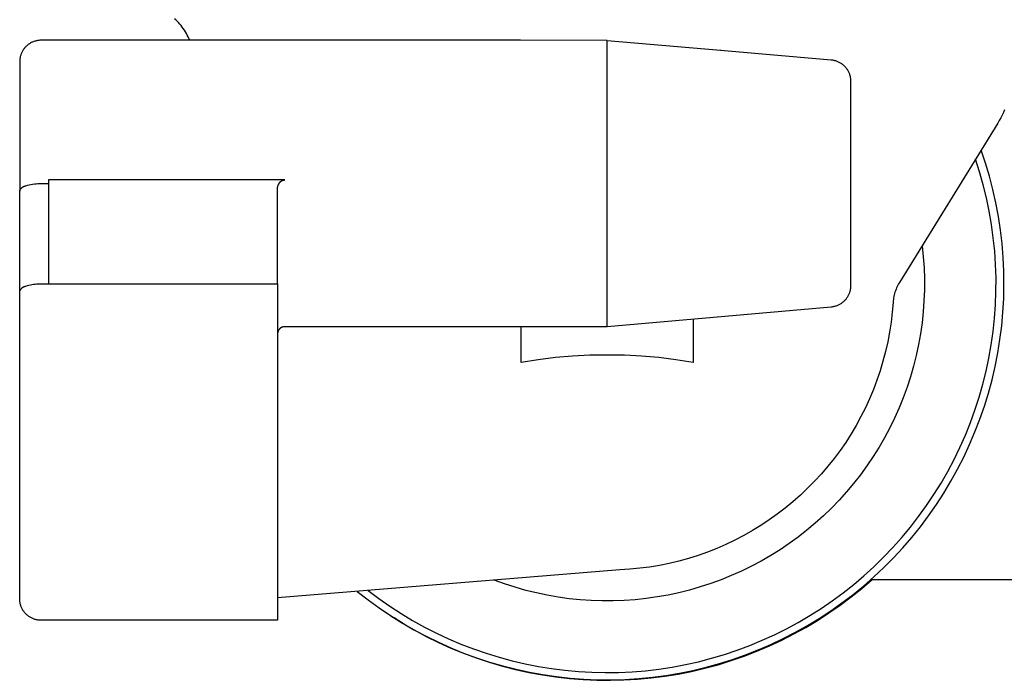
# Model space of a CAD drawing. Units: millimetres. Extents: x -466 to 633, y -348 to 401.
# Drawn here: x -450 to -381, y 133 to 179 of the extents above; entities that cross this region are included whole.
import ezdxf

# ---------------------------------------------------------------- set-up
doc = ezdxf.new("R2010")
doc.units = ezdxf.units.MM
doc.header["$MEASUREMENT"] = 0
doc.layers.add('Make2D$visible$lines', color=7, linetype='Continuous', true_color=0x000000)

msp = doc.modelspace()

# ---------------------------------------------------------------- linework, layer by layer
at = {"layer": 'Make2D$visible$lines', "color": 7, "true_color": 0xffffff}
for p, q in [((-438.627, 178.636), (-438.725, 178.726)), ((-438.532, 178.544), (-438.627, 178.636)), ((-438.44, 178.448), (-438.532, 178.544)), ((-438.351, 178.349), (-438.44, 178.448)), ((-438.266, 178.247), (-438.351, 178.349)), ((-438.184, 178.143), (-438.266, 178.247)), ((-438.105, 178.036), (-438.184, 178.143)), ((-438.03, 177.926), (-438.105, 178.036)), ((-437.959, 177.814), (-438.03, 177.926)), ((-437.892, 177.699), (-437.959, 177.814)), ((-437.828, 177.582), (-437.892, 177.699)), ((-437.768, 177.464), (-437.828, 177.582)), ((-437.713, 177.343), (-437.768, 177.464)), ((-437.661, 177.221), (-437.713, 177.343)), ((-449.221, 176.627), (-449.252, 176.586)), ((-449.19, 176.667), (-449.221, 176.627)), ((-449.157, 176.707), (-449.19, 176.667)), ((-449.123, 176.745), (-449.157, 176.707)), ((-449.087, 176.781), (-449.123, 176.745)), ((-449.05, 176.817), (-449.087, 176.781)), ((-449.012, 176.851), (-449.05, 176.817)), ((-448.973, 176.884), (-449.012, 176.851)), ((-448.933, 176.916), (-448.973, 176.884)), ((-448.891, 176.946), (-448.933, 176.916)), ((-448.849, 176.975), (-448.891, 176.946)), ((-448.806, 177.002), (-448.849, 176.975)), ((-448.761, 177.028), (-448.806, 177.002)), ((-448.716, 177.053), (-448.761, 177.028)), ((-448.671, 177.075), (-448.716, 177.053)), ((-448.624, 177.097), (-448.671, 177.075)), ((-448.577, 177.116), (-448.624, 177.097)), ((-448.529, 177.134), (-448.577, 177.116)), ((-448.48, 177.15), (-448.529, 177.134)), ((-448.431, 177.165), (-448.48, 177.15)), ((-448.381, 177.178), (-448.431, 177.165)), ((-448.331, 177.189), (-448.381, 177.178)), ((-448.281, 177.199), (-448.331, 177.189)), ((-448.231, 177.207), (-448.281, 177.199)), ((-448.18, 177.213), (-448.231, 177.207)), ((-448.129, 177.217), (-448.18, 177.213)), ((-448.077, 177.22), (-448.129, 177.217)), ((-448.026, 177.221), (-448.077, 177.22)), ((-414.575, 177.221), (-448.026, 177.221)), ((-408.526, 177.201), (-414.575, 177.221)), ((-408.526, 157.225), (-408.526, 177.201)), ((-408.526, 177.201), (-400.604, 176.528)), ((-449.504, 175.976), (-449.512, 175.925)), ((-449.495, 176.026), (-449.504, 175.976)), ((-449.484, 176.076), (-449.495, 176.026)), ((-449.471, 176.125), (-449.484, 176.076)), ((-449.456, 176.175), (-449.471, 176.125)), ((-449.44, 176.223), (-449.456, 176.175)), ((-449.422, 176.271), (-449.44, 176.223)), ((-449.402, 176.318), (-449.422, 176.271)), ((-449.381, 176.365), (-449.402, 176.318)), ((-449.358, 176.411), (-449.381, 176.365)), ((-449.334, 176.456), (-449.358, 176.411)), ((-449.308, 176.5), (-449.334, 176.456)), ((-449.281, 176.543), (-449.308, 176.5)), ((-449.252, 176.586), (-449.281, 176.543)), ((-400.604, 176.53), (-400.628, 176.532)), ((-400.604, 176.528), (-392.896, 175.853)), ((-449.525, 175.772), (-449.526, 175.721)), ((-449.526, 175.721), (-449.526, 166.686)), ((-449.523, 175.823), (-449.525, 175.772)), ((-449.518, 175.874), (-449.523, 175.823)), ((-449.512, 175.925), (-449.518, 175.874)), ((-392.896, 175.853), (-392.844, 175.848)), ((-392.844, 175.848), (-392.793, 175.841)), ((-392.793, 175.841), (-392.742, 175.832)), ((-392.742, 175.832), (-392.691, 175.821)), ((-392.691, 175.821), (-392.641, 175.809)), ((-392.641, 175.809), (-392.591, 175.794)), ((-392.591, 175.794), (-392.542, 175.779)), ((-392.542, 175.779), (-392.493, 175.761)), ((-392.493, 175.761), (-392.445, 175.742)), ((-392.445, 175.742), (-392.398, 175.721)), ((-392.398, 175.721), (-392.351, 175.699)), ((-392.351, 175.699), (-392.305, 175.674)), ((-392.305, 175.674), (-392.261, 175.649)), ((-392.261, 175.649), (-392.216, 175.622)), ((-392.216, 175.622), (-392.173, 175.593)), ((-392.173, 175.593), (-392.131, 175.563)), ((-392.131, 175.563), (-392.09, 175.531)), ((-392.09, 175.531), (-392.05, 175.498)), ((-392.05, 175.498), (-392.012, 175.464)), ((-392.012, 175.464), (-391.974, 175.428)), ((-391.974, 175.428), (-391.938, 175.391)), ((-391.938, 175.391), (-391.903, 175.353)), ((-391.903, 175.353), (-391.869, 175.314)), ((-391.869, 175.314), (-391.837, 175.273)), ((-391.837, 175.273), (-391.806, 175.232)), ((-391.806, 175.232), (-391.777, 175.189)), ((-391.777, 175.189), (-391.749, 175.146)), ((-391.749, 175.146), (-391.723, 175.101)), ((-391.723, 175.101), (-391.698, 175.056)), ((-391.698, 175.056), (-391.675, 175.009)), ((-391.675, 175.009), (-391.653, 174.962)), ((-391.653, 174.962), (-391.633, 174.915)), ((-391.633, 174.915), (-391.615, 174.866)), ((-391.615, 174.866), (-391.598, 174.817)), ((-391.598, 174.817), (-391.583, 174.768)), ((-391.583, 174.768), (-391.57, 174.718)), ((-391.57, 174.718), (-391.558, 174.667)), ((-391.558, 174.667), (-391.549, 174.616)), ((-391.549, 174.616), (-391.541, 174.565)), ((-391.541, 174.565), (-391.534, 174.514)), ((-391.534, 174.514), (-391.53, 174.462)), ((-391.53, 174.462), (-391.527, 174.411)), ((-391.527, 174.411), (-391.526, 174.359)), ((-391.526, 174.359), (-391.526, 160.084)), ((-380.951, 171.986), (-381.046, 171.799)), ((-380.861, 172.176), (-380.951, 171.986)), ((-380.778, 172.369), (-380.861, 172.176)), ((-381.255, 171.434), (-388.125, 160.299)), ((-381.148, 171.615), (-381.255, 171.434)), ((-381.046, 171.799), (-381.148, 171.615)), ((-382.116, 168.636), (-382.421, 169.544)), ((-382.522, 168.024), (-382.807, 168.919)), ((-381.843, 167.718), (-382.116, 168.636)), ((-382.268, 167.121), (-382.522, 168.024)), ((-381.601, 166.791), (-381.843, 167.718)), ((-449.262, 167.004), (-449.245, 167.012)), ((-449.245, 167.012), (-449.229, 167.02)), ((-449.229, 167.02), (-449.212, 167.027)), ((-449.212, 167.027), (-449.194, 167.034)), ((-449.194, 167.034), (-449.177, 167.039)), ((-449.177, 167.039), (-449.159, 167.045)), ((-449.159, 167.045), (-449.141, 167.049)), ((-449.141, 167.049), (-449.123, 167.054)), ((-449.123, 167.054), (-449.105, 167.057)), ((-449.105, 167.057), (-449.087, 167.06)), ((-449.087, 167.06), (-448.972, 167.093)), ((-448.972, 167.093), (-448.856, 167.123)), ((-448.856, 167.123), (-448.739, 167.149)), ((-448.739, 167.149), (-448.622, 167.171)), ((-448.622, 167.171), (-448.503, 167.189)), ((-448.503, 167.189), (-448.385, 167.203)), ((-448.385, 167.203), (-448.265, 167.213)), ((-448.265, 167.213), (-448.146, 167.219)), ((-448.146, 167.219), (-448.026, 167.221)), ((-448.026, 167.221), (-447.526, 167.221)), ((-431.026, 167.466), (-447.526, 167.466)), ((-447.526, 167.466), (-447.526, 160.221)), ((-431.512, 167.005), (-431.507, 167.028)), ((-431.507, 167.028), (-431.501, 167.05)), ((-431.501, 167.05), (-431.494, 167.073)), ((-431.494, 167.073), (-431.487, 167.095)), ((-431.487, 167.095), (-431.478, 167.117)), ((-431.478, 167.117), (-431.469, 167.138)), ((-431.469, 167.138), (-431.46, 167.159)), ((-431.46, 167.159), (-431.449, 167.18)), ((-431.449, 167.18), (-431.438, 167.201)), ((-431.438, 167.201), (-431.426, 167.221)), ((-431.426, 167.221), (-431.418, 167.235)), ((-431.418, 167.235), (-431.409, 167.25)), ((-431.409, 167.25), (-431.399, 167.263)), ((-431.399, 167.263), (-431.389, 167.277)), ((-431.389, 167.277), (-431.378, 167.29)), ((-431.378, 167.29), (-431.367, 167.303)), ((-431.367, 167.303), (-431.356, 167.315)), ((-431.356, 167.315), (-431.344, 167.327)), ((-431.344, 167.327), (-431.332, 167.339)), ((-431.332, 167.339), (-431.319, 167.35)), ((-431.319, 167.35), (-431.306, 167.361)), ((-431.306, 167.361), (-431.293, 167.371)), ((-431.293, 167.371), (-431.279, 167.381)), ((-431.279, 167.381), (-431.265, 167.39)), ((-431.265, 167.39), (-431.251, 167.399)), ((-431.251, 167.399), (-431.236, 167.407)), ((-431.236, 167.407), (-431.221, 167.415)), ((-431.221, 167.415), (-431.206, 167.423)), ((-431.206, 167.423), (-431.19, 167.429)), ((-431.19, 167.429), (-431.174, 167.435)), ((-431.174, 167.435), (-431.159, 167.441)), ((-431.159, 167.441), (-431.142, 167.446)), ((-431.142, 167.446), (-431.126, 167.451)), ((-431.126, 167.451), (-431.11, 167.455)), ((-431.11, 167.455), (-431.093, 167.458)), ((-431.093, 167.458), (-431.077, 167.461)), ((-431.077, 167.461), (-431.06, 167.463)), ((-431.06, 167.463), (-431.043, 167.465)), ((-431.043, 167.465), (-431.026, 167.466)), ((-382.045, 166.209), (-382.268, 167.121)), ((-449.526, 166.686), (-449.521, 166.703)), ((-449.526, 159.666), (-449.526, 166.686)), ((-449.521, 166.703), (-449.514, 166.72)), ((-449.514, 166.72), (-449.507, 166.738)), ((-449.507, 166.738), (-449.5, 166.755)), ((-449.5, 166.755), (-449.492, 166.771)), ((-449.492, 166.771), (-449.483, 166.787)), ((-449.483, 166.787), (-449.474, 166.803)), ((-449.474, 166.803), (-449.464, 166.819)), ((-449.464, 166.819), (-449.454, 166.835)), ((-449.454, 166.835), (-449.443, 166.85)), ((-449.443, 166.85), (-449.432, 166.864)), ((-449.432, 166.864), (-449.42, 166.878)), ((-449.42, 166.878), (-449.408, 166.892)), ((-449.408, 166.892), (-449.395, 166.906)), ((-449.395, 166.906), (-449.382, 166.918)), ((-449.382, 166.918), (-449.368, 166.931)), ((-449.368, 166.931), (-449.354, 166.943)), ((-449.354, 166.943), (-449.34, 166.954)), ((-449.34, 166.954), (-449.325, 166.965)), ((-449.325, 166.965), (-449.31, 166.976)), ((-449.31, 166.976), (-449.294, 166.986)), ((-449.294, 166.986), (-449.278, 166.995)), ((-449.278, 166.995), (-449.262, 167.004)), ((-431.526, 166.889), (-431.525, 166.913)), ((-431.526, 166.866), (-431.526, 166.889)), ((-431.526, 160.221), (-431.526, 166.866)), ((-431.525, 166.913), (-431.523, 166.936)), ((-431.523, 166.936), (-431.52, 166.959)), ((-431.52, 166.959), (-431.516, 166.982)), ((-431.516, 166.982), (-431.512, 167.005)), ((-381.392, 165.856), (-381.601, 166.791)), ((-381.854, 165.29), (-382.045, 166.209)), ((-381.214, 164.915), (-381.392, 165.856)), ((-381.694, 164.365), (-381.854, 165.29)), ((-381.567, 163.435), (-381.694, 164.365)), ((-381.07, 163.968), (-381.214, 164.915)), ((-380.959, 163.017), (-381.07, 163.968)), ((-381.472, 162.501), (-381.567, 163.435)), ((-380.88, 162.062), (-380.959, 163.017)), ((-386.536, 162.875), (-386.457, 162.107)), ((-381.41, 161.564), (-381.472, 162.501)), ((-386.457, 162.107), (-386.404, 161.338)), ((-381.379, 160.626), (-381.41, 161.564)), ((-380.834, 161.105), (-380.88, 162.062)), ((-386.404, 161.338), (-386.379, 160.567)), ((-380.822, 160.147), (-380.834, 161.105)), ((-448.88, 160.12), (-448.775, 160.145)), ((-448.775, 160.145), (-448.67, 160.167)), ((-448.67, 160.167), (-448.564, 160.185)), ((-448.564, 160.185), (-448.457, 160.199)), ((-448.457, 160.199), (-448.349, 160.21)), ((-448.349, 160.21), (-448.242, 160.217)), ((-448.242, 160.217), (-448.134, 160.221)), ((-448.134, 160.221), (-448.026, 160.221)), ((-448.026, 160.221), (-431.526, 160.221)), ((-431.526, 160.221), (-431.526, 136.721)), ((-388.178, 160.209), (-388.229, 160.117)), ((-388.125, 160.299), (-388.178, 160.209)), ((-386.379, 160.567), (-386.38, 159.795)), ((-381.382, 159.687), (-381.379, 160.626)), ((-380.843, 159.19), (-380.822, 160.147)), ((-449.526, 159.666), (-449.521, 159.684)), ((-449.526, 138.221), (-449.526, 159.666)), ((-449.521, 159.684), (-449.515, 159.702)), ((-449.515, 159.702), (-449.509, 159.72)), ((-449.509, 159.72), (-449.501, 159.737)), ((-449.501, 159.737), (-449.494, 159.754)), ((-449.494, 159.754), (-449.485, 159.771)), ((-449.485, 159.771), (-449.476, 159.788)), ((-449.476, 159.788), (-449.467, 159.804)), ((-449.467, 159.804), (-449.457, 159.82)), ((-449.457, 159.82), (-449.446, 159.836)), ((-449.446, 159.836), (-449.435, 159.851)), ((-449.435, 159.851), (-449.423, 159.866)), ((-449.423, 159.866), (-449.411, 159.88)), ((-449.411, 159.88), (-449.398, 159.894)), ((-449.398, 159.894), (-449.385, 159.908)), ((-449.385, 159.908), (-449.372, 159.921)), ((-449.372, 159.921), (-449.357, 159.933)), ((-449.357, 159.933), (-449.343, 159.945)), ((-449.343, 159.945), (-449.328, 159.957)), ((-449.328, 159.957), (-449.313, 159.968)), ((-449.313, 159.968), (-449.297, 159.978)), ((-449.297, 159.978), (-449.281, 159.988)), ((-449.281, 159.988), (-449.265, 159.998)), ((-449.265, 159.998), (-449.248, 160.006)), ((-449.248, 160.006), (-449.231, 160.015)), ((-449.231, 160.015), (-449.214, 160.022)), ((-449.214, 160.022), (-449.196, 160.029)), ((-449.196, 160.029), (-449.178, 160.036)), ((-449.178, 160.036), (-449.16, 160.042)), ((-449.16, 160.042), (-449.142, 160.047)), ((-449.142, 160.047), (-449.124, 160.051)), ((-449.124, 160.051), (-449.106, 160.055)), ((-449.106, 160.055), (-449.087, 160.058)), ((-449.087, 160.058), (-448.984, 160.091)), ((-448.984, 160.091), (-448.88, 160.12)), ((-391.653, 159.48), (-391.674, 159.433)), ((-391.633, 159.528), (-391.653, 159.48)), ((-391.614, 159.576), (-391.633, 159.528)), ((-391.598, 159.625), (-391.614, 159.576)), ((-391.583, 159.675), (-391.598, 159.625)), ((-391.57, 159.725), (-391.583, 159.675)), ((-391.558, 159.775), (-391.57, 159.725)), ((-391.548, 159.826), (-391.558, 159.775)), ((-391.54, 159.877), (-391.548, 159.826)), ((-391.534, 159.929), (-391.54, 159.877)), ((-391.53, 159.98), (-391.534, 159.929)), ((-391.527, 160.032), (-391.53, 159.98)), ((-391.526, 160.084), (-391.527, 160.032)), ((-388.46, 159.536), (-388.486, 159.434)), ((-388.43, 159.636), (-388.46, 159.536)), ((-388.396, 159.735), (-388.43, 159.636)), ((-388.359, 159.832), (-388.396, 159.735)), ((-388.319, 159.929), (-388.359, 159.832)), ((-388.275, 160.024), (-388.319, 159.929)), ((-388.229, 160.117), (-388.275, 160.024)), ((-386.38, 159.795), (-386.409, 159.025)), ((-381.416, 158.749), (-381.382, 159.687)), ((-392.305, 158.767), (-392.351, 158.743)), ((-392.26, 158.793), (-392.305, 158.767)), ((-392.216, 158.82), (-392.26, 158.793)), ((-392.173, 158.849), (-392.216, 158.82)), ((-392.131, 158.879), (-392.173, 158.849)), ((-392.09, 158.911), (-392.131, 158.879)), ((-392.05, 158.944), (-392.09, 158.911)), ((-392.011, 158.978), (-392.05, 158.944)), ((-391.974, 159.014), (-392.011, 158.978)), ((-391.938, 159.051), (-391.974, 159.014)), ((-391.903, 159.089), (-391.938, 159.051)), ((-391.869, 159.128), (-391.903, 159.089)), ((-391.837, 159.169), (-391.869, 159.128)), ((-391.806, 159.21), (-391.837, 159.169)), ((-391.777, 159.253), (-391.806, 159.21)), ((-391.749, 159.297), (-391.777, 159.253)), ((-391.722, 159.341), (-391.749, 159.297)), ((-391.698, 159.387), (-391.722, 159.341)), ((-391.674, 159.433), (-391.698, 159.387)), ((-388.566, 158.919), (-388.623, 158.225)), ((-388.557, 159.023), (-388.566, 158.919)), ((-388.545, 159.127), (-388.557, 159.023)), ((-388.529, 159.23), (-388.545, 159.127)), ((-388.509, 159.333), (-388.529, 159.23)), ((-388.486, 159.434), (-388.509, 159.333)), ((-386.409, 159.025), (-386.464, 158.255)), ((-380.896, 158.233), (-380.843, 159.19)), ((-392.896, 158.588), (-408.526, 157.221)), ((-392.844, 158.594), (-392.896, 158.588)), ((-392.793, 158.601), (-392.844, 158.594)), ((-392.742, 158.61), (-392.793, 158.601)), ((-392.691, 158.62), (-392.742, 158.61)), ((-392.641, 158.633), (-392.691, 158.62)), ((-392.591, 158.647), (-392.641, 158.633)), ((-392.542, 158.663), (-392.591, 158.647)), ((-392.493, 158.681), (-392.542, 158.663)), ((-392.445, 158.7), (-392.493, 158.681)), ((-392.398, 158.721), (-392.445, 158.7)), ((-392.351, 158.743), (-392.398, 158.721)), ((-388.623, 158.225), (-388.705, 157.535)), ((-386.464, 158.255), (-386.545, 157.488)), ((-381.483, 157.813), (-381.416, 158.749)), ((-380.983, 157.279), (-380.896, 158.233)), ((-402.526, 157.746), (-402.526, 154.729)), ((-388.705, 157.535), (-388.81, 156.847)), ((-386.545, 157.488), (-386.654, 156.724)), ((-381.583, 156.879), (-381.483, 157.813)), ((-431.522, 156.774), (-431.524, 156.757)), ((-431.524, 156.757), (-431.524, 156.74)), ((-431.52, 156.791), (-431.522, 156.774)), ((-431.518, 156.808), (-431.52, 156.791)), ((-431.514, 156.825), (-431.518, 156.808)), ((-431.511, 156.841), (-431.514, 156.825)), ((-431.506, 156.858), (-431.511, 156.841)), ((-431.501, 156.874), (-431.506, 156.858)), ((-431.496, 156.89), (-431.501, 156.874)), ((-431.49, 156.906), (-431.496, 156.89)), ((-431.483, 156.922), (-431.49, 156.906)), ((-431.476, 156.937), (-431.483, 156.922)), ((-431.469, 156.952), (-431.476, 156.937)), ((-431.461, 156.967), (-431.469, 156.952)), ((-431.452, 156.982), (-431.461, 156.967)), ((-431.443, 156.996), (-431.452, 156.982)), ((-431.433, 157.011), (-431.443, 156.996)), ((-431.423, 157.024), (-431.433, 157.011)), ((-431.413, 157.038), (-431.423, 157.024)), ((-431.402, 157.051), (-431.413, 157.038)), ((-431.391, 157.063), (-431.402, 157.051)), ((-431.379, 157.075), (-431.391, 157.063)), ((-431.366, 157.087), (-431.379, 157.075)), ((-431.354, 157.099), (-431.366, 157.087)), ((-431.341, 157.11), (-431.354, 157.099)), ((-431.327, 157.12), (-431.341, 157.11)), ((-431.314, 157.13), (-431.327, 157.12)), ((-431.3, 157.14), (-431.314, 157.13)), ((-431.285, 157.149), (-431.3, 157.14)), ((-431.271, 157.157), (-431.285, 157.149)), ((-431.256, 157.165), (-431.271, 157.157)), ((-431.24, 157.173), (-431.256, 157.165)), ((-431.225, 157.18), (-431.24, 157.173)), ((-431.209, 157.186), (-431.225, 157.18)), ((-431.193, 157.192), (-431.209, 157.186)), ((-431.177, 157.198), (-431.193, 157.192)), ((-431.161, 157.203), (-431.177, 157.198)), ((-431.144, 157.207), (-431.161, 157.203)), ((-431.128, 157.211), (-431.144, 157.207)), ((-431.111, 157.214), (-431.128, 157.211)), ((-431.094, 157.216), (-431.111, 157.214)), ((-431.077, 157.218), (-431.094, 157.216)), ((-431.06, 157.22), (-431.077, 157.218)), ((-431.043, 157.221), (-431.06, 157.22)), ((-431.026, 157.221), (-431.043, 157.221)), ((-408.526, 157.221), (-431.026, 157.221)), ((-414.526, 154.729), (-414.526, 157.221)), ((-388.81, 156.847), (-388.94, 156.163)), ((-386.654, 156.724), (-386.789, 155.965)), ((-381.714, 155.95), (-381.583, 156.879)), ((-381.103, 156.329), (-380.983, 157.279)), ((-388.94, 156.163), (-389.093, 155.485)), ((-381.255, 155.383), (-381.103, 156.329)), ((-389.093, 155.485), (-389.269, 154.812)), ((-386.789, 155.965), (-386.95, 155.211)), ((-381.878, 155.026), (-381.714, 155.95)), ((-381.44, 154.444), (-381.255, 155.383)), ((-413.335, 154.915), (-414.526, 154.729)), ((-412.138, 155.059), (-413.335, 154.915)), ((-410.936, 155.162), (-412.138, 155.059)), ((-409.732, 155.223), (-410.936, 155.162)), ((-408.526, 155.241), (-409.732, 155.223)), ((-407.321, 155.223), (-408.526, 155.241)), ((-406.116, 155.162), (-407.321, 155.223)), ((-404.915, 155.059), (-406.116, 155.162)), ((-403.718, 154.915), (-404.915, 155.059)), ((-402.526, 154.729), (-403.718, 154.915)), ((-389.269, 154.812), (-389.469, 154.146)), ((-386.95, 155.211), (-387.138, 154.462)), ((-382.074, 154.107), (-381.878, 155.026)), ((-389.469, 154.146), (-389.692, 153.487)), ((-387.138, 154.462), (-387.351, 153.721)), ((-382.301, 153.197), (-382.074, 154.107)), ((-381.658, 153.511), (-381.44, 154.444)), ((-389.692, 153.487), (-389.938, 152.836)), ((-387.351, 153.721), (-387.591, 152.988)), ((-381.907, 152.586), (-381.658, 153.511)), ((-389.938, 152.836), (-390.206, 152.194)), ((-387.591, 152.988), (-387.855, 152.263)), ((-382.559, 152.294), (-382.301, 153.197)), ((-382.189, 151.67), (-381.907, 152.586)), ((-390.206, 152.194), (-390.496, 151.562)), ((-387.855, 152.263), (-388.145, 151.548)), ((-382.849, 151.401), (-382.559, 152.294)), ((-390.496, 151.562), (-390.808, 150.94)), ((-388.145, 151.548), (-388.459, 150.844)), ((-383.169, 150.519), (-382.849, 151.401)), ((-382.502, 150.765), (-382.189, 151.67)), ((-390.808, 150.94), (-391.142, 150.33)), ((-388.459, 150.844), (-388.798, 150.151)), ((-383.519, 149.648), (-383.169, 150.519)), ((-382.846, 149.871), (-382.502, 150.765)), ((-391.142, 150.33), (-391.497, 149.731)), ((-388.798, 150.151), (-389.16, 149.47)), ((-383.22, 148.989), (-382.846, 149.871)), ((-391.872, 149.145), (-392.267, 148.573)), ((-391.497, 149.731), (-391.872, 149.145)), ((-389.16, 149.47), (-389.546, 148.802)), ((-383.9, 148.79), (-383.519, 149.648)), ((-392.267, 148.573), (-392.682, 148.014)), ((-389.546, 148.802), (-389.956, 148.148)), ((-384.31, 147.945), (-383.9, 148.79)), ((-383.625, 148.121), (-383.22, 148.989)), ((-392.682, 148.014), (-393.116, 147.471)), ((-389.956, 148.148), (-390.387, 147.509)), ((-384.749, 147.116), (-384.31, 147.945)), ((-384.06, 147.268), (-383.625, 148.121)), ((-393.116, 147.471), (-393.569, 146.943)), ((-390.387, 147.509), (-390.841, 146.885)), ((-385.216, 146.301), (-384.749, 147.116)), ((-384.524, 146.43), (-384.06, 147.268)), ((-394.04, 146.431), (-394.528, 145.935)), ((-393.569, 146.943), (-394.04, 146.431)), ((-390.841, 146.885), (-391.316, 146.277)), ((-385.017, 145.608), (-384.524, 146.43)), ((-394.528, 145.935), (-395.033, 145.457)), ((-391.316, 146.277), (-391.812, 145.686)), ((-385.711, 145.504), (-385.216, 146.301)), ((-395.033, 145.457), (-395.555, 144.997)), ((-392.328, 145.113), (-392.864, 144.558)), ((-391.812, 145.686), (-392.328, 145.113)), ((-386.233, 144.724), (-385.711, 145.504)), ((-385.537, 144.804), (-385.017, 145.608)), ((-396.092, 144.555), (-396.645, 144.132)), ((-395.555, 144.997), (-396.092, 144.555)), ((-392.864, 144.558), (-393.419, 144.022)), ((-386.782, 143.963), (-386.233, 144.724)), ((-386.086, 144.019), (-385.537, 144.804)), ((-397.211, 143.728), (-397.792, 143.345)), ((-396.645, 144.132), (-397.211, 143.728)), ((-393.419, 144.022), (-393.992, 143.506)), ((-387.358, 143.221), (-386.782, 143.963)), ((-386.661, 143.253), (-386.086, 144.019)), ((-398.385, 142.982), (-398.991, 142.64)), ((-397.792, 143.345), (-398.385, 142.982)), ((-394.583, 143.01), (-395.191, 142.535)), ((-393.992, 143.506), (-394.583, 143.01)), ((-387.958, 142.499), (-387.358, 143.221)), ((-387.262, 142.507), (-386.661, 143.253)), ((-399.608, 142.319), (-400.236, 142.019)), ((-398.991, 142.64), (-399.608, 142.319)), ((-395.191, 142.535), (-395.815, 142.081)), ((-388.583, 141.798), (-387.958, 142.499)), ((-387.889, 141.783), (-387.262, 142.507)), ((-400.874, 141.742), (-401.521, 141.487)), ((-400.236, 142.019), (-400.874, 141.742)), ((-396.454, 141.65), (-397.108, 141.241)), ((-395.815, 142.081), (-396.454, 141.65)), ((-389.232, 141.12), (-388.583, 141.798)), ((-388.54, 141.08), (-387.889, 141.783)), ((-402.84, 141.045), (-403.51, 140.859)), ((-402.177, 141.254), (-402.84, 141.045)), ((-401.521, 141.487), (-402.177, 141.254)), ((-397.108, 141.241), (-397.776, 140.855)), ((-389.903, 140.464), (-389.232, 141.12)), ((-389.215, 140.401), (-388.54, 141.08)), ((-407.631, 140.239), (-431.526, 138.286)), ((-406.936, 140.282), (-407.631, 140.239)), ((-406.244, 140.35), (-406.936, 140.282)), ((-405.554, 140.441), (-406.244, 140.35)), ((-404.868, 140.557), (-405.554, 140.441)), ((-404.187, 140.696), (-404.868, 140.557)), ((-403.51, 140.859), (-404.187, 140.696)), ((-398.457, 140.492), (-399.15, 140.153)), ((-397.776, 140.855), (-398.457, 140.492)), ((-390.598, 139.832), (-389.903, 140.464)), ((-389.913, 139.745), (-389.215, 140.401)), ((-415.685, 139.259), (-416.41, 139.521)), ((-400.569, 139.549), (-401.294, 139.285)), ((-399.854, 139.839), (-400.569, 139.549)), ((-399.15, 140.153), (-399.854, 139.839)), ((-391.313, 139.225), (-390.598, 139.832)), ((-390.75, 138.948), (-390.028, 139.571)), ((-390.634, 139.114), (-389.913, 139.745)), ((-390.107, 139.571), (-378.056, 139.571)), ((-414.951, 139.023), (-415.685, 139.259)), ((-414.209, 138.812), (-414.951, 139.023)), ((-402.768, 138.832), (-403.516, 138.645)), ((-402.027, 139.046), (-402.768, 138.832)), ((-401.294, 139.285), (-402.027, 139.046)), ((-392.049, 138.642), (-391.313, 139.225)), ((-391.492, 138.351), (-390.75, 138.948)), ((-391.376, 138.508), (-390.634, 139.114)), ((-449.525, 138.169), (-449.526, 138.221)), ((-449.523, 138.118), (-449.525, 138.169)), ((-425.968, 138.74), (-425.213, 138.15)), ((-425.213, 138.15), (-424.439, 137.586)), ((-425.21, 138.802), (-424.46, 138.238)), ((-424.46, 138.238), (-423.691, 137.7)), ((-413.46, 138.627), (-414.209, 138.812)), ((-412.705, 138.468), (-413.46, 138.627)), ((-411.945, 138.336), (-412.705, 138.468)), ((-411.181, 138.23), (-411.945, 138.336)), ((-410.413, 138.151), (-411.181, 138.23)), ((-409.644, 138.099), (-410.413, 138.151)), ((-406.561, 138.158), (-407.33, 138.103)), ((-405.794, 138.24), (-406.561, 138.158)), ((-405.03, 138.348), (-405.794, 138.24)), ((-404.271, 138.483), (-405.03, 138.348)), ((-403.516, 138.645), (-404.271, 138.483)), ((-392.805, 138.086), (-392.049, 138.642)), ((-392.255, 137.78), (-391.492, 138.351)), ((-392.138, 137.928), (-391.376, 138.508)), ((-449.518, 138.066), (-449.523, 138.118)), ((-449.512, 138.015), (-449.518, 138.066)), ((-449.504, 137.964), (-449.512, 138.015)), ((-449.494, 137.913), (-449.504, 137.964)), ((-449.483, 137.863), (-449.494, 137.913)), ((-449.47, 137.813), (-449.483, 137.863)), ((-449.455, 137.763), (-449.47, 137.813)), ((-449.438, 137.714), (-449.455, 137.763)), ((-449.42, 137.666), (-449.438, 137.714)), ((-449.4, 137.618), (-449.42, 137.666)), ((-449.378, 137.571), (-449.4, 137.618)), ((-449.355, 137.525), (-449.378, 137.571)), ((-449.331, 137.48), (-449.355, 137.525)), ((-449.304, 137.435), (-449.331, 137.48)), ((-424.439, 137.586), (-423.645, 137.05)), ((-423.691, 137.7), (-422.903, 137.19)), ((-408.873, 138.073), (-409.644, 138.099)), ((-408.101, 138.075), (-408.873, 138.073)), ((-407.33, 138.103), (-408.101, 138.075)), ((-394.372, 137.052), (-393.58, 137.555)), ((-393.58, 137.555), (-392.805, 138.086)), ((-393.037, 137.235), (-392.255, 137.78)), ((-392.92, 137.375), (-392.138, 137.928)), ((-449.276, 137.392), (-449.304, 137.435)), ((-449.247, 137.349), (-449.276, 137.392)), ((-449.216, 137.308), (-449.247, 137.349)), ((-449.184, 137.267), (-449.216, 137.308)), ((-449.151, 137.228), (-449.184, 137.267)), ((-449.116, 137.19), (-449.151, 137.228)), ((-449.08, 137.153), (-449.116, 137.19)), ((-449.042, 137.117), (-449.08, 137.153)), ((-449.004, 137.083), (-449.042, 137.117)), ((-448.964, 137.05), (-449.004, 137.083)), ((-448.923, 137.019), (-448.964, 137.05)), ((-448.881, 136.988), (-448.923, 137.019)), ((-448.838, 136.96), (-448.881, 136.988)), ((-448.794, 136.932), (-448.838, 136.96)), ((-448.75, 136.907), (-448.794, 136.932)), ((-448.704, 136.883), (-448.75, 136.907)), ((-448.658, 136.86), (-448.704, 136.883)), ((-448.61, 136.839), (-448.658, 136.86)), ((-448.562, 136.82), (-448.61, 136.839)), ((-448.514, 136.802), (-448.562, 136.82)), ((-448.465, 136.786), (-448.514, 136.802)), ((-448.415, 136.772), (-448.465, 136.786)), ((-448.365, 136.76), (-448.415, 136.772)), ((-423.645, 137.05), (-422.833, 136.541)), ((-423.622, 137.032), (-422.816, 136.525)), ((-422.739, 136.478), (-423.391, 136.882)), ((-422.903, 137.19), (-422.098, 136.706)), ((-395.181, 136.577), (-394.372, 137.052)), ((-394.539, 136.351), (-393.721, 136.849)), ((-393.837, 136.717), (-393.037, 137.235)), ((-393.721, 136.849), (-392.92, 137.375)), ((-448.314, 136.749), (-448.365, 136.76)), ((-448.264, 136.74), (-448.314, 136.749)), ((-448.212, 136.732), (-448.264, 136.74)), ((-448.161, 136.727), (-448.212, 136.732)), ((-448.026, 136.721), (-448.161, 136.727)), ((-431.526, 136.721), (-448.026, 136.721)), ((-422.833, 136.541), (-422.005, 136.061)), ((-422.816, 136.525), (-421.992, 136.046)), ((-422.098, 136.706), (-421.277, 136.251)), ((-421.277, 136.251), (-420.441, 135.825)), ((-396.847, 135.711), (-396.007, 136.13)), ((-396.007, 136.13), (-395.181, 136.577)), ((-395.488, 135.766), (-394.654, 136.227)), ((-395.374, 135.882), (-394.539, 136.351)), ((-394.654, 136.227), (-393.837, 136.717)), ((-422.005, 136.061), (-421.16, 135.609)), ((-421.992, 136.046), (-421.152, 135.595)), ((-421.16, 135.609), (-420.3, 135.187)), ((-421.152, 135.595), (-420.297, 135.174)), ((-420.441, 135.825), (-419.59, 135.428)), ((-419.59, 135.428), (-418.727, 135.06)), ((-397.701, 135.322), (-396.847, 135.711)), ((-397.091, 135.031), (-396.225, 135.442)), ((-396.337, 135.334), (-395.488, 135.766)), ((-396.225, 135.442), (-395.374, 135.882)), ((-420.3, 135.187), (-419.426, 134.795)), ((-420.297, 135.174), (-419.428, 134.783)), ((-419.428, 134.783), (-418.546, 134.421)), ((-419.426, 134.795), (-418.539, 134.434)), ((-418.727, 135.06), (-417.851, 134.722)), ((-417.851, 134.722), (-416.964, 134.415)), ((-399.448, 134.634), (-398.569, 134.963)), ((-398.569, 134.963), (-397.701, 135.322)), ((-398.078, 134.558), (-397.201, 134.931)), ((-397.97, 134.651), (-397.091, 135.031)), ((-397.201, 134.931), (-396.337, 135.334)), ((-418.546, 134.421), (-417.653, 134.091)), ((-418.539, 134.434), (-417.64, 134.103)), ((-417.653, 134.091), (-416.748, 133.791)), ((-417.64, 134.103), (-416.73, 133.804)), ((-416.964, 134.415), (-416.067, 134.139)), ((-416.067, 134.139), (-415.16, 133.894)), ((-402.146, 133.831), (-401.237, 134.067)), ((-401.237, 134.067), (-400.338, 134.335)), ((-400.338, 134.335), (-399.448, 134.634)), ((-399.867, 133.903), (-398.967, 134.215)), ((-399.765, 133.983), (-398.862, 134.302)), ((-398.967, 134.215), (-398.078, 134.558)), ((-398.862, 134.302), (-397.97, 134.651)), ((-416.748, 133.791), (-415.834, 133.522)), ((-416.73, 133.804), (-415.81, 133.536)), ((-415.834, 133.522), (-414.911, 133.285)), ((-415.81, 133.536), (-414.882, 133.3)), ((-415.16, 133.894), (-414.246, 133.68)), ((-414.246, 133.68), (-413.325, 133.498)), ((-413.325, 133.498), (-412.399, 133.348)), ((-412.399, 133.348), (-411.468, 133.231)), ((-404.913, 133.312), (-403.985, 133.453)), ((-403.985, 133.453), (-403.062, 133.626)), ((-403.062, 133.626), (-402.146, 133.831)), ((-402.625, 133.155), (-401.698, 133.373)), ((-402.534, 133.217), (-401.602, 133.44)), ((-401.698, 133.373), (-400.778, 133.622)), ((-401.602, 133.44), (-400.679, 133.696)), ((-400.778, 133.622), (-399.867, 133.903)), ((-400.679, 133.696), (-399.765, 133.983)), ((-414.911, 133.285), (-413.98, 133.08)), ((-414.882, 133.3), (-413.946, 133.096)), ((-413.98, 133.08), (-413.043, 132.907)), ((-413.946, 133.096), (-413.003, 132.925)), ((-413.043, 132.907), (-412.101, 132.766)), ((-413.003, 132.925), (-412.056, 132.787)), ((-412.101, 132.766), (-411.154, 132.658)), ((-412.056, 132.787), (-411.104, 132.681)), ((-411.468, 133.231), (-410.533, 133.145)), ((-411.154, 132.658), (-410.204, 132.583)), ((-411.104, 132.681), (-410.148, 132.609)), ((-410.533, 133.145), (-409.596, 133.092)), ((-409.596, 133.092), (-408.657, 133.071)), ((-408.657, 133.071), (-407.718, 133.083)), ((-407.718, 133.083), (-406.781, 133.127)), ((-407.276, 132.589), (-406.32, 132.649)), ((-406.781, 133.127), (-405.845, 133.203)), ((-406.395, 132.608), (-405.446, 132.696)), ((-406.32, 132.649), (-405.367, 132.742)), ((-405.845, 133.203), (-404.913, 133.312)), ((-405.446, 132.696), (-404.501, 132.817)), ((-405.367, 132.742), (-404.417, 132.868)), ((-404.501, 132.817), (-403.56, 132.97)), ((-404.417, 132.868), (-403.472, 133.026)), ((-403.56, 132.97), (-402.625, 133.155)), ((-403.472, 133.026), (-402.534, 133.217)), ((-410.204, 132.583), (-409.252, 132.54)), ((-410.148, 132.609), (-409.191, 132.569)), ((-409.252, 132.54), (-408.299, 132.53)), ((-409.191, 132.569), (-408.233, 132.563)), ((-408.299, 132.53), (-407.346, 132.553)), ((-408.233, 132.563), (-407.276, 132.589)), ((-407.346, 132.553), (-406.395, 132.608))]:
    msp.add_line(p, q, dxfattribs=at)

doc.saveas('drawing.dxf')
